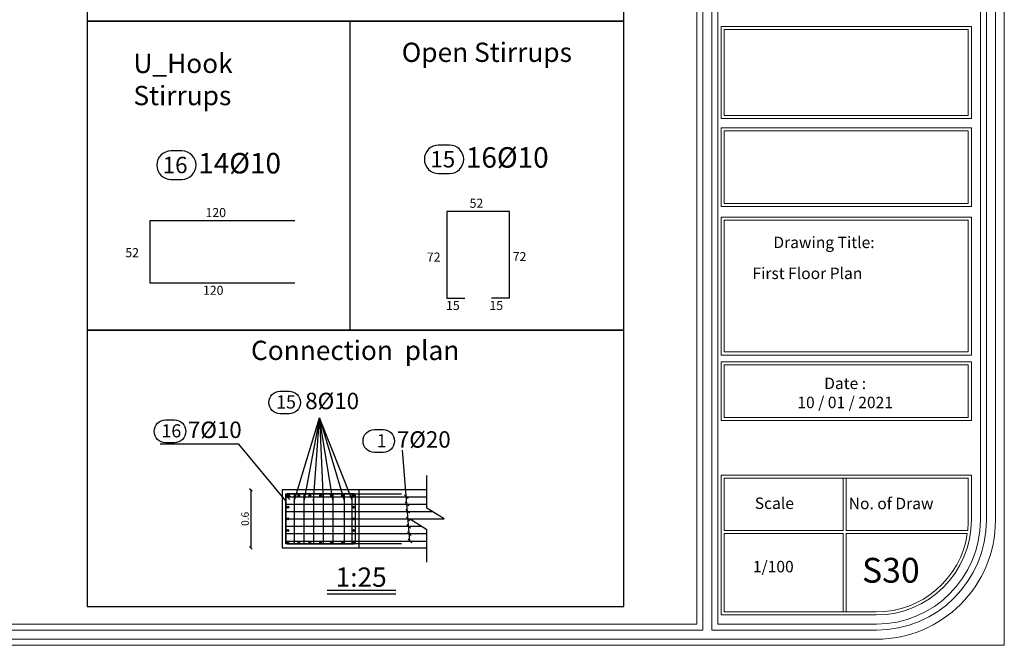
# Model space of a CAD drawing. Units: inches. Extents: x -122 to 624, y -1883 to 171.
# Drawn here: x 93 to 134, y -951 to -925 of the extents above; entities that cross this region are included whole.
import ezdxf

# ---------------------------------------------------------------- set-up
doc = ezdxf.new("R2010")
doc.units = ezdxf.units.IN
doc.header["$MEASUREMENT"] = 0
doc.linetypes.add('DASHDOT', pattern=[1, 0.5, -0.25, 0, -0.25])
for name, color, linetype in [('BARS', 3, 'Continuous'), ('BARSTITLE', 254, 'Continuous'), ('CONTOUR', 4, 'Continuous'), ('dim', 6, 'Continuous')]:
    doc.layers.add(name, color=color, linetype=linetype)
doc.layers.add('اطار', color=7, linetype='Continuous', lineweight=30)
doc.styles.add('Annotative', font='arial.ttf')
doc.styles.add('ITALICC2', font='italicc.shx', dxfattribs={"height": 24})
doc.styles.add('ROMANC', font='ROMANC.SHX', dxfattribs={"width": 0.85})
doc.styles.get("Standard").update_dxf_attribs({"font": 'arial.ttf'})
doc.styles.add('TXT-SHX', font='Txt.shx')
doc.dimstyles.new('DIM2', dxfattribs={"dimscale": 1.021, "dimtxt": 0.3, "dimasz": 0.1, "dimexe": 0.08, "dimexo": 0.02, "dimgap": 0.08, "dimtad": 1, "dimdec": 1, "dimzin": 0, "dimdsep": 46, "dimtxsty": 'Annotative', "dimblk1": 'OBLIQUE', "dimblk2": 'OBLIQUE', "dimsah": 1, "dimcen": 0, "dimse1": 1, "dimse2": 1, "dimclre": 256, "dimclrt": 7, "dimaunit": 3, "dimadec": 0, "dimazin": 0, "dimtfac": 1, "dimtdec": 1, "dimtix": 1, "dimtmove": 1, "dimatfit": 3, "dimldrblk": 'OBLIQUE', "dimfxl": 1, "dimtvp": 1, "dimtolj": 1, "dimtzin": 0, "dimarcsym": 1})

# ---------------------------------------------------------------- blocks, each defined once
blk = doc.blocks.new('_Oblique')
at = {"color": 0, "linetype": 'ByBlock', "lineweight": -2}
blk.add_line((-0.5, -0.5), (0.5, 0.5), dxfattribs=at)
blk = doc.blocks.new('*D308')
at = {"color": 0, "lineweight": -2, "transparency": 16777216}
blk.add_line((102.612, -944.563), (102.612, -946.963), dxfattribs=at)
at = {"layer": 'Defpoints', "color": 0, "transparency": 16777216}
for p in [(103.91, -944.563), (102.612, -946.963), (103.91, -946.963)]:
    blk.add_point(p, dxfattribs=at)
at = {"color": 0, "lineweight": -2, "transparency": 16777216, "xscale": 0.1021, "yscale": 0.1021, "zscale": 0.1021}
for p, rotation in [((102.612, -944.563), 90), ((102.612, -946.963), 270)]:
    blk.add_blockref('_Oblique', p, dxfattribs=dict(at, rotation=rotation))
at = {"color": 7, "transparency": 16777216, "insert": (102.374, -945.763), "char_height": 0.3063, "attachment_point": 5, "rotation": 90, "style": 'Annotative'}
blk.add_mtext('\\A1;0.6', dxfattribs=at)

msp = doc.modelspace()

# ---------------------------------------------------------------- hatches: boundary and pattern name
h = msp.add_hatch(color=256)
h.dxf.hatch_style = 1
h.paths.add_polyline_path([(104.1896597, -944.8025937, 1), (104.10968, -944.8025937, 1)])
h = msp.add_hatch(color=256)
h.dxf.hatch_style = 1
h.paths.add_polyline_path([(104.6429931, -944.8025937, 1), (104.5630134, -944.8025937, 1)])
h = msp.add_hatch(color=256)
h.dxf.hatch_style = 1
h.paths.add_polyline_path([(105.0963264, -944.8025937, 1), (105.0163467, -944.8025937, 1)])
h = msp.add_hatch(color=256)
h.dxf.hatch_style = 1
h.paths.add_polyline_path([(105.5496598, -944.8025937, 1), (105.4696801, -944.8025937, 1)])
h = msp.add_hatch(color=256)
h.dxf.hatch_style = 1
h.paths.add_polyline_path([(106.0029931, -944.8025937, 1), (105.9230134, -944.8025937, 1)])
h = msp.add_hatch(color=256)
h.dxf.hatch_style = 1
h.paths.add_polyline_path([(106.4563265, -944.8025937, 1), (106.3763467, -944.8025937, 1)])
h = msp.add_hatch(color=256)
h.dxf.hatch_style = 1
h.paths.add_polyline_path([(106.9096597, -944.8025937, 1), (106.82968, -944.8025937, 1)])
h = msp.add_hatch(color=256)
h.dxf.hatch_style = 1
h.paths.add_polyline_path([(104.1896597, -945.2825937, 1), (104.10968, -945.2825937, 1)])
h = msp.add_hatch(color=256)
h.dxf.hatch_style = 1
h.paths.add_polyline_path([(106.9096597, -945.2825937, 1), (106.82968, -945.2825937, 1)])
h = msp.add_hatch(color=256)
h.dxf.hatch_style = 1
h.paths.add_polyline_path([(104.1896597, -945.7625937, 1), (104.10968, -945.7625937, 1)])
h = msp.add_hatch(color=256)
h.dxf.hatch_style = 1
h.paths.add_polyline_path([(106.9096597, -945.7625937, 1), (106.82968, -945.7625937, 1)])
h = msp.add_hatch(color=256)
h.dxf.hatch_style = 1
h.paths.add_polyline_path([(104.1896597, -946.2425937, 1), (104.10968, -946.2425937, 1)])
h = msp.add_hatch(color=256)
h.dxf.hatch_style = 1
h.paths.add_polyline_path([(106.9096597, -946.2425937, 1), (106.82968, -946.2425937, 1)])
h = msp.add_hatch(color=256)
h.dxf.hatch_style = 1
h.paths.add_polyline_path([(104.1896597, -946.7225937, 1), (104.10968, -946.7225937, 1)])
h = msp.add_hatch(color=256)
h.dxf.hatch_style = 1
h.paths.add_polyline_path([(104.6429931, -946.7225937, 1), (104.5630134, -946.7225937, 1)])
h = msp.add_hatch(color=256)
h.dxf.hatch_style = 1
h.paths.add_polyline_path([(105.0963264, -946.7225937, 1), (105.0163467, -946.7225937, 1)])
h = msp.add_hatch(color=256)
h.dxf.hatch_style = 1
h.paths.add_polyline_path([(105.5496598, -946.7225937, 1), (105.4696801, -946.7225937, 1)])
h = msp.add_hatch(color=256)
h.dxf.hatch_style = 1
h.paths.add_polyline_path([(106.0029931, -946.7225937, 1), (105.9230134, -946.7225937, 1)])
h = msp.add_hatch(color=256)
h.dxf.hatch_style = 1
h.paths.add_polyline_path([(106.4563265, -946.7225937, 1), (106.3763467, -946.7225937, 1)])
h = msp.add_hatch(color=256)
h.dxf.hatch_style = 1
h.paths.add_polyline_path([(106.9096597, -946.7225937, 1), (106.82968, -946.7225937, 1)])

# ---------------------------------------------------------------- linework, layer by layer
for p, q in [((106.7276243, -925.1233577), (106.7276243, -937.9352217)), ((113.3426146, -933.0132556), (110.7426146, -933.0132556)), ((110.7426146, -933.0132556), (110.7426146, -936.6132556)), ((113.3426146, -936.6132556), (113.3426146, -933.0132556)), ((98.4390268, -935.986793), (98.4390268, -933.386793)), ((98.4390268, -933.386793), (104.4390268, -933.386793)), ((104.4390268, -935.986793), (98.4390268, -935.986793)), ((110.7426146, -936.6132556), (111.4926146, -936.6132556)), ((113.3426146, -936.6132556), (112.5926146, -936.6132556)), ((108.634257, -948.7278502), (105.7841805, -948.7278502)), ((108.634257, -948.8830727), (105.7841805, -948.8830727))]:
    msp.add_line(p, q)
at = {"color": 7, "lineweight": 20}
for p, q in [((122.1220262, -925.3432253), (132.5089496, -925.3432253)), ((122.2471699, -925.468369), (132.383806, -925.468369)), ((132.5089496, -929.5455787), (122.1220262, -929.5455787)), ((122.1220262, -932.8060774), (122.1220262, -929.5455787)), ((132.383806, -929.6707223), (122.2471699, -929.6707223)), ((122.2471699, -932.6809337), (122.2471699, -929.6707223)), ((132.383806, -932.6809337), (122.2471699, -932.6809337)), ((132.5089496, -932.8060774), (122.1220262, -932.8060774)), ((122.1220262, -938.96891), (122.1220262, -933.2538629)), ((132.5089496, -933.2538629), (122.1220262, -933.2538629)), ((122.2471699, -938.8437663), (122.2471699, -933.3790066)), ((132.383806, -933.3790066), (122.2471699, -933.3790066)), ((132.383806, -938.8437663), (122.2471699, -938.8437663)), ((132.5089496, -938.96891), (122.1220262, -938.96891)), ((122.1220262, -941.6845293), (122.1220262, -939.2479028)), ((132.5089496, -939.2479028), (122.1220262, -939.2479028)), ((122.2471699, -941.5593857), (122.2471699, -939.3730465)), ((132.383806, -939.3730465), (122.2471699, -939.3730465)), ((122.1220262, -943.9547556), (132.5089496, -943.9547556)), ((122.1220262, -949.7485402), (122.1220262, -943.9547556)), ((132.383806, -944.0798993), (122.2471699, -944.0798993)), ((122.2471699, -946.2386629), (122.2471699, -944.0798993)), ((127.1903443, -944.0798993), (127.1903443, -946.2386629)), ((127.3154879, -944.0798993), (127.3154879, -946.2386629)), ((132.5089496, -943.9547556), (132.5089496, -945.806515)), ((122.2471699, -946.2386629), (127.1903443, -946.2386629)), ((122.2471699, -946.3638066), (127.1903443, -946.3638066)), ((122.2471699, -949.6233965), (122.2471699, -946.3638066)), ((127.1903443, -946.3638066), (127.1903443, -949.6233965)), ((127.3154879, -946.2386629), (132.3592631, -946.2386629)), ((127.3154879, -946.3638066), (132.3429025, -946.3638066)), ((127.3154879, -946.3638066), (127.3154879, -949.6233965)), ((128.5669245, -949.7485402), (122.1220262, -949.7485402)), ((128.5669245, -949.6233965), (122.2471699, -949.6233965))]:
    msp.add_line(p, q, dxfattribs=at)
at = {"color": 6}
for p, q in [((109.9096699, -944.5625937), (103.9096699, -944.5625937)), ((103.9096699, -944.5625937), (103.9096699, -946.9625937)), ((107.1096699, -946.9625937), (107.1096699, -944.5625937)), ((103.9096699, -946.9625937), (109.9096699, -946.9625937))]:
    msp.add_line(p, q, dxfattribs=at)
at = {"color": 7}
for p, q in [((104.4096699, -944.7225937), (104.4096699, -946.8025937)), ((104.8096699, -944.7225937), (104.8096699, -946.8025937)), ((105.2096699, -944.7225937), (105.2096699, -946.8025937)), ((105.6096699, -944.7225937), (105.6096699, -946.8025937)), ((106.0096699, -944.7225937), (106.0096699, -946.8025937)), ((106.4869924, -944.7225937), (106.4869924, -946.8025937)), ((106.8096699, -944.7225937), (106.8096699, -946.8025937))]:
    msp.add_line(p, q, dxfattribs=at)
for points in [[(118.0963932, -912.3114936), (95.818959, -912.3114936), (95.818959, -925.1233577), (118.0963932, -925.1233577)], [(118.0963932, -925.1233577), (95.818959, -925.1233577), (95.818959, -937.9352217), (118.0963932, -937.9352217)], [(118.0963932, -937.9352217), (95.818959, -937.9352217), (95.818959, -949.4003659), (118.0963932, -949.4003659)]]:
    msp.add_lwpolyline(points, close=True)
at = {"color": 7, "lineweight": 20}
for points in [[(132.5089496, -925.3432253), (132.5089496, -929.1684915), (122.1220262, -929.1684915), (122.1220262, -925.3432253)], [(132.383806, -925.468369), (132.383806, -929.0433479), (122.2471699, -929.0433479), (122.2471699, -925.468369)], [(132.383806, -929.6707223), (132.383806, -932.6809337)], [(132.5089496, -929.5455787), (132.5089496, -932.8060774)], [(132.383806, -933.3790066), (132.383806, -938.8437663)], [(132.5089496, -933.2538629), (132.5089496, -938.96891)], [(132.5089496, -939.2479028), (132.5089496, -941.6845293), (122.1220262, -941.6845293)], [(132.383806, -939.3730465), (132.383806, -941.5593857), (122.2471699, -941.5593857)]]:
    msp.add_lwpolyline(points, dxfattribs=at)
msp.add_lwpolyline([(132.383806, -944.0798993), (132.383806, -945.806515, -0.0283734732), (132.3592631, -946.2386629, -0.0283734732)], format="xyb", dxfattribs=at)
at = {"color": 5}
for points in [[(106.8696699, -944.7225937), (104.1496699, -944.7225937, 0.4142135624), (104.0696699, -944.8025937), (104.2252333, -944.9581572)], [(104.3052333, -944.8781572), (104.1496699, -944.7225937, 0.4142135624), (104.0696699, -944.8025937), (104.0696699, -946.7225937, 0.4142135624), (104.1496699, -946.8025937), (106.8696699, -946.8025937, 0.4142135624), (106.9496699, -946.7225937), (106.9496699, -944.8025937, 0.4142135624), (106.8696699, -944.7225937)]]:
    msp.add_lwpolyline(points, format="xyb", dxfattribs=at)
at = {"color": 2}
msp.add_lwpolyline([(108.8696699, -946.8025937), (104.0696699, -946.8025937), (104.0696699, -944.7225937), (108.8696699, -944.7225937)], dxfattribs=at)
for centre in [(104.1496699, -944.8025937), (104.6030032, -944.8025937), (105.0563366, -944.8025937), (105.5096699, -944.8025937), (105.9630033, -944.8025937), (106.4163366, -944.8025937), (106.8696699, -944.8025937), (104.1496699, -945.2825937), (106.8696699, -945.2825937), (104.1496699, -945.7625937), (106.8696699, -945.7625937), (104.1496699, -946.2425937), (106.8696699, -946.2425937), (104.1496699, -946.7225937), (104.6030032, -946.7225937), (105.0563366, -946.7225937), (105.5096699, -946.7225937), (105.9630033, -946.7225937), (106.4163366, -946.7225937), (106.8696699, -946.7225937)]:
    msp.add_circle(centre, 0.0399899)
at = {"color": 7, "lineweight": 20}
for radius, end in [(3.9420251, 0), (3.8168815, 351.60440106)]:
    msp.add_arc((128.5669245, -945.806515), radius, 270, end, dxfattribs=at)
at = {"linetype": 'DASHDOT'}
msp.add_point((104.1896597, -945.7625937), dxfattribs=at)
at = {"layer": 'BARS', "linetype": 'Continuous'}
for p, q in [((104.0696699, -944.8425836), (109.9096699, -944.8425836)), ((104.0696699, -945.1492536), (109.9096699, -945.1492536)), ((104.0696699, -945.4559237), (110.1389978, -945.4559237)), ((104.0696699, -945.7625937), (109.1896699, -945.7625937)), ((104.0696699, -946.0692638), (109.6803419, -946.0692638)), ((104.0696699, -946.3759338), (109.9096699, -946.3759338)), ((104.0696699, -946.6826039), (109.9096699, -946.6826039))]:
    msp.add_line(p, q, dxfattribs=at)
at = {"layer": 'BARSTITLE', "linetype": 'Continuous'}
for points in [[(110.4029916, -930.2664465, 0.99999923), (110.4029916, -931.4451116), (110.8558725, -931.4451116, 0.99999923), (110.8558725, -930.2664465), (110.4029916, -930.2664465)], [(99.2969167, -930.5067205, 0.99999923), (99.2969167, -931.6853857), (99.7497976, -931.6853857, 0.99999923), (99.7497976, -930.5067205), (99.2969167, -930.5067205)], [(104.1973993, -940.466307, -0.99999923), (104.1973993, -941.4092391), (103.8350946, -941.4092391, -0.99999923), (103.8350946, -940.466307), (104.1973993, -940.466307)], [(99.4391266, -941.6627884, -0.99999923), (99.4391266, -942.6057206), (99.0768219, -942.6057206, -0.99999923), (99.0768219, -941.6627884), (99.4391266, -941.6627884)], [(108.1025345, -942.0635166, -0.99999923), (108.1025345, -943.0064487), (107.7402298, -943.0064487, -0.99999923), (107.7402298, -942.0635166), (108.1025345, -942.0635166)]]:
    msp.add_lwpolyline(points, format="xyb", dxfattribs=at)
at = {"layer": 'CONTOUR', "linetype": 'Continuous'}
msp.add_lwpolyline([(109.9096699, -947.5625937), (109.9096699, -946.2125937), (109.1896699, -945.7625937), (110.6296699, -945.7625937), (109.9096699, -945.3125937), (109.9096699, -943.9625937)], dxfattribs=at)
at = {"layer": 'dim', "color": 4}
for p, q in [((105.2096699, -945.0275371), (105.4638928, -941.5749201)), ((105.4638928, -941.5749201), (105.6096699, -945.0172451)), ((106.0096699, -944.9781106), (105.4638928, -941.5749201)), ((105.4638928, -941.5749201), (106.4869924, -944.9982236)), ((106.8096699, -944.9455114), (105.4638928, -941.5749201)), ((102.1102259, -942.6632298), (98.8551808, -942.6632298)), ((104.0696699, -945.014993), (102.1102259, -942.6632298))]:
    msp.add_line(p, q, dxfattribs=at)
for points in [[(104.4096699, -945.0272485), (105.4638928, -941.5749201), (104.8096699, -945.0268378)], [(109.2148882, -946.6826039), (108.9098799, -942.9081995), (108.9098799, -942.9081995)]]:
    msp.add_lwpolyline(points, dxfattribs=at)
at = {"layer": 'اطار', "color": 7, "lineweight": 20}
for p, q in [((133.8771359, -951.0047818), (133.8771359, -896.3716664)), ((121.3711129, -897.0744666), (121.3711129, -950.3790121)), ((121.7465747, -897.0744666), (121.7465747, -950.3790121)), ((121.120805, -897.3247745), (121.120805, -950.1287042)), ((121.9968826, -950.1287042), (121.9968826, -897.3247745)), ((132.8852757, -945.8108931), (132.8852757, -901.6425855)), ((133.1355836, -945.8108931), (133.1355836, -901.6425855)), ((133.5110455, -945.8108931), (133.5110455, -901.6425855)), ((121.120805, -950.1287042), (57.6146689, -950.1287042)), ((121.9968826, -950.1287042), (128.5674647, -950.1287042)), ((121.3711129, -950.3790121), (57.6146689, -950.3790121)), ((121.7465747, -950.3790121), (128.5674647, -950.3790121)), ((121.7465747, -950.3790121), (121.7465747, -950.3790121)), ((52.1671484, -951.0047818), (133.8771359, -951.0047818)), ((128.5674647, -950.7544739), (57.6146689, -950.7544739))]:
    msp.add_line(p, q, dxfattribs=at)
for radius in [4.3178111, 4.568119, 4.9435808]:
    msp.add_arc((128.5674647, -945.8108931), radius, 270, 0, dxfattribs=at)

# ---------------------------------------------------------------- block references
at = {"color": 7, "lineweight": 30, "xscale": 0.1499999999998636, "yscale": 0.1499999999998636, "zscale": 0.1499999999998636, "rotation": 270}
for p in [(109.0623841, -944.8425836), (109.0909787, -945.1492536), (109.1157606, -945.4559237), (109.1405425, -945.7625937), (109.1653244, -946.0692638), (109.1901063, -946.3759338), (109.2148882, -946.6826039)]:
    msp.add_blockref('_Oblique', p, dxfattribs=at)

# ---------------------------------------------------------------- texts
at = {"style": 'ROMANC'}
for s, p in [('52', (111.6894909, -932.8632356)), ('120', (100.7301483, -933.2514344)), ('52', (97.4057309, -934.9132566)), ('72', (109.9171427, -935.0945319)), ('72', (113.480308, -935.0760919)), ('120', (100.6268198, -936.4737323)), ('15', (110.7119505, -937.1042636)), ('15', (112.5119935, -937.1042636))]:
    msp.add_text(s, height=0.375, dxfattribs=at).set_placement(p)
at = {"color": 7, "lineweight": 20, "style": 'ITALICC2'}
for s, p in [('Drawing Title:', (124.2947953, -934.5364366)), ('Scale', (123.5238744, -945.352851)), ('No. of Draw', (127.4223993, -945.3624996)), ('1/100', (123.4452329, -947.9799978))]:
    msp.add_text(s, height=0.475, dxfattribs=at).set_placement(p)
at = {"color": 5, "lineweight": 20, "style": 'ITALICC2'}
msp.add_text('First Floor Plan', height=0.475, dxfattribs=at).set_placement((123.4278381, -935.8202387))
at = {"char_height": 0.8, "attachment_point": 1}
for s, width, insert in [('Open Stirrups ', 11.731335452, (108.8757123, -926.017785)), ('U_Hook Stirrups   ', 8.359183083, (97.7420871, -926.4773974)), ('Connection  plan', 11.731335452, (102.6191692, -938.3765316)), ('1:25', 2.221545714, (106.1304341, -947.7785631))]:
    msp.add_mtext_dynamic_manual_height_columns(s, width=width, gutter_width=12.5, heights=[0], dxfattribs=dict(at, insert=insert))
at = {"color": 7, "lineweight": 20, "insert": (127.273316, -939.9062958), "char_height": 0.475, "width": 10.240299057, "attachment_point": 2, "style": 'ITALICC2'}
msp.add_mtext('Date :\\P{\\Fitalic|c0;10 / 01 / 2021}', dxfattribs=at)
at = {"color": 5, "lineweight": 20, "insert": (129.1697923, -947.3799227), "char_height": 1.02787648, "width": 19.887071896, "attachment_point": 2, "style": 'ITALICC2'}
msp.add_mtext('S30', dxfattribs=at)
at = {"layer": 'BARSTITLE', "style": 'TXT-SHX'}
for s, height, p in [('14%%C10', 0.85, (100.429796, -931.4417219)), ('15', 0.68000003, (110.0629924, -931.1912483)), ('16%%C10', 0.85, (111.5358709, -931.2014478)), ('16', 0.68000003, (98.9569175, -931.4315223)), ('15', 0.54400002, (103.6612058, -941.188864)), ('8%%C10', 0.68, (104.8700401, -941.2143081)), ('7%%C10', 0.68, (100.0011147, -942.4107895)), ('16', 0.54400002, (98.9029332, -942.3853454)), ('7%%C20', 0.68, (108.6727971, -942.8115177)), ('1', 0.544, (107.8343989, -942.7954349))]:
    msp.add_text(s, height=height, dxfattribs=at).set_placement(p)

# ---------------------------------------------------------------- dimensions: what is measured, and where the dimension line sits
dim = msp.add_linear_dim(base=(102.6119051, -946.9625937), p1=(103.9096699, -944.5625937), p2=(103.9096699, -946.9625937), angle=90, text='0.6', dimstyle='DIM2')
dim.commit()
dim.dimension.update_dxf_attribs({"geometry": '*D308', "text_midpoint": (102.3738366, -945.7625937)})

doc.saveas('drawing.dxf')
